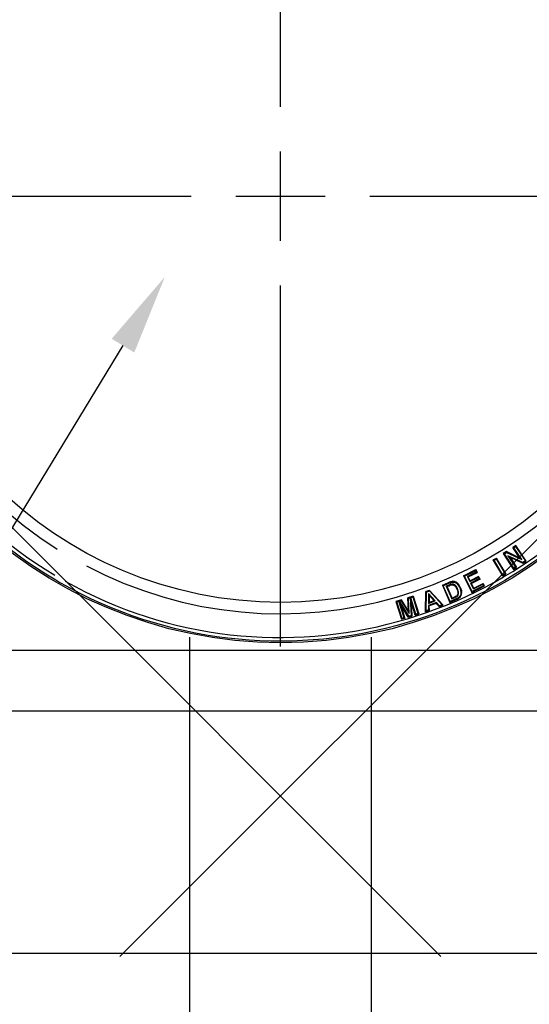
# Model space of a CAD drawing. Units: inches. Extents: x 1133 to 13041, y -2845 to 781.
# Drawn here: x 5930 to 5947, y -1513 to -1480 of the extents above; entities that cross this region are included whole.
import ezdxf
from ezdxf import colors
from ezdxf.entities.mleader import LeaderData, LeaderLine
from ezdxf.math import Vec2, Vec3

# ---------------------------------------------------------------- set-up
doc = ezdxf.new("R2010")
doc.units = ezdxf.units.IN
doc.header["$LTSCALE"] = 0.5
doc.header["$MEASUREMENT"] = 0
doc.linetypes.add('CENTER2', pattern=[1.125, 0.75, -0.125, 0.125, -0.125])
for name, color, linetype in [('-Steel', 2, 'Continuous'), ('BL COVER', 4, 'Continuous'), ('DIMS', 1, 'Continuous'), ('STEEL COVER', 8, 'Continuous')]:
    doc.layers.add(name, color=color, linetype=linetype)
doc.styles.add('three quarters', font='romans.shx', dxfattribs={"width": 0.785, "height": 1.5})

# ---------------------------------------------------------------- blocks, each defined once
blk = doc.blocks.new('*U22')
at = {"layer": 'BL COVER', "color": 0, "linetype": 'CENTER2', "transparency": 16777216}
for p, q in [((0, 2.95), (0, 14.869)), ((-14.869, 0), (-2.95, 0)), ((2.95, 0), (14.869, 0)), ((0, -14.869), (0, -2.95))]:
    blk.add_line(p, q, dxfattribs=at)
at = {"layer": 'BL COVER', "color": 0, "linetype": 'Continuous', "transparency": 16777216}
for p, q in [((0, -1.475), (0, 1.475)), ((-1.475, 0), (1.475, 0))]:
    blk.add_line(p, q, dxfattribs=at)
blk = doc.blocks.new('*U27')
at = {"layer": 'STEEL COVER', "color": 0, "linetype": 'Continuous', "transparency": 16777216}
for p, q in [((0, 2.95), (0, 14.869)), ((0, -1.475), (0, 1.475)), ((-14.869, 0), (-2.95, 0)), ((-1.475, 0), (1.475, 0)), ((2.95, 0), (14.869, 0)), ((0, -14.869), (0, -2.95))]:
    blk.add_line(p, q, dxfattribs=at)

msp = doc.modelspace()

# ---------------------------------------------------------------- linework, layer by layer
at = {"layer": '-Steel', "linetype": 'Continuous'}
for p, q in [((5935.33078, -1532.244371), (5935.33078, -1500.81371)), ((5941.33078, -1532.244371), (5941.33078, -1500.81371)), ((5908.33078, -1501.244371), (6050.147149, -1501.244371)), ((5908.33078, -1503.244371), (6054.027465, -1503.244371)), ((5908.33078, -1511.244371), (6108.33078, -1511.244371))]:
    msp.add_line(p, q, dxfattribs=at)
at = {"layer": 'BL COVER', "linetype": 'Continuous'}
for p, q in [((5943.630243, -1511.360707), (5913.224651, -1480.955115)), ((5933.023641, -1511.360707), (5963.429233, -1480.955115))]:
    msp.add_line(p, q, dxfattribs=at)
msp.add_lwpolyline([(5945.757888, -1473.569189, -0.993252213), (5931.067594, -1499.021996), (5931.038427, -1499.012273), (5931.00926, -1498.992829), (5930.970371, -1498.973384), (5930.941205, -1498.944218), (5930.902316, -1498.924773, -0.993252213), (5945.59261, -1473.471967)], format="xyb", dxfattribs=at)
for points in [[(5945.728721, -1498.059494), (5945.796777, -1498.010883), (5945.796777, -1497.981717), (5945.689832, -1498.049772)], [(5945.796777, -1498.010883), (5946.302333, -1498.244217), (5946.234277, -1498.195606), (5945.796777, -1497.981717)], [(5946.107888, -1497.77755), (5946.010666, -1497.845605), (5946.039833, -1497.855328), (5946.098166, -1497.816439)], [(5946.234277, -1498.195606), (5946.010666, -1497.845605)], [(5946.302333, -1498.244217), (5946.039833, -1497.855328)], [(5946.448166, -1498.30255), (5946.107888, -1497.77755), (5946.098166, -1497.816439), (5946.419, -1498.292828)], [(5945.388443, -1498.263661), (5945.359276, -1498.253939), (5945.466221, -1498.195606)], [(5945.68011, -1498.788662), (5945.359276, -1498.253939)], [(5945.68011, -1498.759495), (5945.388443, -1498.263661), (5945.456499, -1498.224772)], [(5945.787055, -1498.730329), (5945.466221, -1498.195606), (5945.456499, -1498.224772), (5945.748166, -1498.720606)], [(5946.039833, -1498.535884), (5945.728721, -1498.059494), (5945.689832, -1498.049772), (5946.03011, -1498.574773)], [(5946.341222, -1498.341439), (5945.845388, -1498.117828), (5945.913444, -1498.166439), (5946.341222, -1498.370606)], [(5945.845388, -1498.117828), (5946.098166, -1498.496995)], [(5945.913444, -1498.166439), (5946.127333, -1498.506717)], [(5944.377331, -1498.788662), (5944.785665, -1498.574773)], [(5944.406497, -1498.798384), (5944.775942, -1498.613662)], [(5944.834276, -1498.671995), (5944.785665, -1498.574773), (5944.775942, -1498.613662), (5944.795387, -1498.662273)], [(5943.891219, -1499.021996), (5943.881497, -1499.002551), (5943.920386, -1498.983107), (5943.959275, -1498.973384), (5943.998164, -1498.963662)], [(5944.260664, -1499.187273), (5944.260664, -1499.177551), (5944.270386, -1499.177551), (5944.280108, -1499.177551), (5944.221775, -1499.070607), (5944.153719, -1499.002551), (5944.075941, -1498.973384), (5943.998164, -1498.963662), (5943.998164, -1498.973384), (5943.998164, -1498.992829)], [(5944.532886, -1498.817829), (5944.834276, -1498.671995), (5944.795387, -1498.662273), (5944.50372, -1498.808106)], [(5944.59122, -1498.944218), (5944.532886, -1498.817829), (5944.50372, -1498.808106), (5944.581498, -1498.973384)], [(5944.873165, -1498.808106), (5944.59122, -1498.944218), (5944.581498, -1498.973384), (5944.863442, -1498.837273)], [(5944.882887, -1498.885884), (5944.610664, -1499.021996)], [(5944.921776, -1498.895606), (5944.639831, -1499.031718)], [(5943.123163, -1499.974774), (5943.132885, -1499.30394)], [(5943.249552, -1499.265051), (5943.706497, -1499.751163)], [(5943.249552, -1499.284496), (5943.667608, -1499.741441)], [(5943.67733, -1499.090051), (5943.881497, -1499.002551)], [(5943.706497, -1499.109496), (5943.67733, -1499.090051), (5943.920386, -1499.663663)], [(5944.182886, -1499.21644), (5944.143997, -1499.138662), (5944.085664, -1499.080329), (5944.046775, -1499.060884), (5943.998164, -1499.060884), (5943.978719, -1499.060884), (5943.93983, -1499.070607), (5943.910664, -1499.080329), (5943.871775, -1499.099773), (5943.803719, -1499.12894)], [(5943.998164, -1499.517829), (5943.832886, -1499.138662), (5943.803719, -1499.12894), (5943.988441, -1499.546996), (5944.095386, -1499.498385), (5944.11483, -1499.488663), (5944.134275, -1499.47894), (5944.163442, -1499.459496)], [(5943.881497, -1499.119218), (5943.832886, -1499.138662)], [(5943.871775, -1499.099773), (5943.881497, -1499.099773), (5943.881497, -1499.109496), (5943.881497, -1499.119218), (5943.910664, -1499.109496), (5943.93983, -1499.090051), (5943.978719, -1499.080329)], [(5943.978719, -1499.060884), (5943.978719, -1499.070607), (5943.978719, -1499.080329), (5944.007886, -1499.080329), (5944.046775, -1499.090051), (5944.085664, -1499.109496), (5944.124553, -1499.148385), (5944.153719, -1499.226162)], [(5944.280108, -1499.177551), (5944.289831, -1499.21644), (5944.309275, -1499.255329), (5944.309275, -1499.30394)], [(5944.280108, -1499.420607), (5944.289831, -1499.430329), (5944.299553, -1499.430329), (5944.309275, -1499.39144), (5944.318997, -1499.342829), (5944.309275, -1499.30394), (5944.299553, -1499.30394), (5944.289831, -1499.30394)], [(5944.649553, -1499.333107), (5945.067609, -1499.119218), (5945.038443, -1499.109496), (5944.659275, -1499.30394)], [(5944.707887, -1499.21644), (5945.009276, -1499.060884)], [(5944.717609, -1499.187273), (5945.02872, -1499.031718)], [(5945.067609, -1499.119218), (5945.02872, -1499.031718), (5945.009276, -1499.060884), (5945.038443, -1499.109496)], [(5942.141217, -1499.634496), (5942.32594, -1500.21783), (5942.345384, -1500.188663), (5942.170384, -1499.644218)], [(5942.248162, -1499.615052), (5942.296773, -1499.721996), (5942.432884, -1500.188663), (5942.41344, -1500.169219), (5942.238439, -1499.624774)], [(5942.617607, -1499.508107), (5942.646773, -1500.101163), (5942.568995, -1500.120608), (5942.257884, -1499.615052)], [(5942.316217, -1499.60533), (5942.578718, -1500.033108), (5942.559273, -1499.945608), (5942.32594, -1499.576163)], [(5942.705107, -1499.47894), (5942.714829, -1499.459496), (5942.539829, -1499.508107), (5942.559273, -1499.527552), (5942.617607, -1499.508107), (5942.627329, -1499.498385), (5942.637051, -1499.508107)], [(5942.559273, -1499.945608), (5942.539829, -1499.508107)], [(5942.578718, -1500.033108), (5942.559273, -1499.527552)], [(5942.627329, -1499.498385), (5942.646773, -1499.615052), (5942.666218, -1500.120608), (5942.646773, -1500.101163)], [(5942.802329, -1500.052552), (5942.637051, -1499.508107), (5942.705107, -1499.47894), (5942.870385, -1500.033108)], [(5942.782884, -1500.081719), (5942.646773, -1499.615052)], [(5942.714829, -1499.459496), (5942.899551, -1500.04283)], [(5943.142607, -1499.935885), (5943.152329, -1499.323385)], [(5943.443996, -1499.615052), (5943.220385, -1499.362274), (5943.239829, -1499.420607), (5943.405107, -1499.60533)], [(5943.220385, -1499.362274), (5943.220385, -1499.69283)], [(5943.239829, -1499.420607), (5943.239829, -1499.663663)], [(5943.93983, -1499.634496), (5943.920386, -1499.663663), (5944.143997, -1499.566441)], [(5943.988441, -1499.546996), (5943.998164, -1499.517829), (5944.085664, -1499.47894)], [(5944.095386, -1499.498385), (5944.085664, -1499.47894), (5944.105108, -1499.469218), (5944.11483, -1499.459496), (5944.153719, -1499.440052)], [(5944.134275, -1499.546996), (5944.134275, -1499.556718), (5944.143997, -1499.566441), (5944.173164, -1499.556718), (5944.202331, -1499.537274), (5944.231497, -1499.508107)], [(5944.221775, -1499.498385), (5944.231497, -1499.498385), (5944.231497, -1499.508107), (5944.260664, -1499.488663), (5944.280108, -1499.459496), (5944.299553, -1499.430329)], [(5942.549551, -1500.149775), (5942.296773, -1499.721996)], [(5943.482885, -1499.663663), (5943.220385, -1499.760885)], [(5943.249552, -1499.926163), (5943.239829, -1499.770607), (5943.220385, -1499.760885), (5943.220385, -1499.906719)], [(5943.473163, -1499.69283), (5943.239829, -1499.770607)], [(5943.570385, -1499.799774), (5943.706497, -1499.751163), (5943.667608, -1499.741441), (5943.580108, -1499.770607)], [(5942.432884, -1500.188663), (5942.32594, -1500.21783)], [(5942.41344, -1500.169219), (5942.345384, -1500.188663)], [(5942.568995, -1500.120608), (5942.549551, -1500.149775), (5942.666218, -1500.120608)]]:
    msp.add_lwpolyline(points, dxfattribs=at)
for points in [[(5946.341222, -1498.370606), (5946.448166, -1498.30255), (5946.419, -1498.292828), (5946.341222, -1498.341439)], [(5946.03011, -1498.574773), (5946.127333, -1498.506717), (5946.098166, -1498.496995), (5946.039833, -1498.535884)], [(5944.377331, -1498.788662), (5944.649553, -1499.333107), (5944.659275, -1499.30394), (5944.406497, -1498.798384)], [(5944.921776, -1498.895606), (5944.873165, -1498.808106), (5944.863442, -1498.837273), (5944.882887, -1498.885884)], [(5945.68011, -1498.788662), (5945.787055, -1498.730329), (5945.748166, -1498.720606), (5945.68011, -1498.759495)], [(5943.249552, -1499.265051), (5943.132885, -1499.30394), (5943.152329, -1499.323385), (5943.249552, -1499.284496)], [(5943.706497, -1499.109496), (5943.891219, -1499.021996), (5943.930108, -1499.012273), (5943.968997, -1498.992829), (5943.998164, -1498.992829), (5944.075941, -1498.992829), (5944.143997, -1499.021996), (5944.202331, -1499.090051), (5944.260664, -1499.187273), (5944.270386, -1499.226162), (5944.280108, -1499.265051), (5944.289831, -1499.30394), (5944.289831, -1499.342829), (5944.289831, -1499.381718), (5944.280108, -1499.420607), (5944.260664, -1499.449774), (5944.241219, -1499.469218), (5944.221775, -1499.498385), (5944.192608, -1499.517829), (5944.163442, -1499.537274), (5944.134275, -1499.546996), (5943.93983, -1499.634496)], [(5944.153719, -1499.226162), (5944.173164, -1499.245607), (5944.192608, -1499.342829), (5944.192608, -1499.381718), (5944.173164, -1499.410885), (5944.153719, -1499.440052), (5944.153719, -1499.449774), (5944.163442, -1499.459496), (5944.202331, -1499.420607), (5944.212053, -1499.381718), (5944.212053, -1499.323385), (5944.182886, -1499.21644), (5944.173164, -1499.21644), (5944.163442, -1499.21644)], [(5944.717609, -1499.187273), (5944.639831, -1499.031718), (5944.610664, -1499.021996), (5944.707887, -1499.21644)], [(5942.248162, -1499.615052), (5942.257884, -1499.615052), (5942.316217, -1499.60533), (5942.32594, -1499.576163), (5942.141217, -1499.634496), (5942.170384, -1499.644218), (5942.238439, -1499.624774)], [(5943.405107, -1499.60533), (5943.239829, -1499.663663), (5943.220385, -1499.69283), (5943.443996, -1499.615052)], [(5943.123163, -1499.974774), (5943.249552, -1499.926163), (5943.220385, -1499.906719), (5943.142607, -1499.935885)], [(5943.473163, -1499.69283), (5943.570385, -1499.799774), (5943.580108, -1499.770607), (5943.482885, -1499.663663)], [(5942.782884, -1500.081719), (5942.899551, -1500.04283), (5942.870385, -1500.033108), (5942.802329, -1500.052552)]]:
    msp.add_lwpolyline(points, close=True, dxfattribs=at)
for centre, radius in [((5938.33078, -1486.244371), 14.749306), ((5938.329626, -1486.245238), 13.416206)]:
    msp.add_circle(centre, radius, dxfattribs=at)
for centre, radius, start, end in [((5938.32996, -1486.245837), 14.566937, 60.7978683, 239.2095489), ((5938.327351, -1486.249085), 13.793014, 62.3087776, 237.6700419), ((5938.326942, -1486.248959), 14.569344, 240.7742286, 59.2000727), ((5938.326298, -1486.244097), 13.790661, 242.3343962, 57.6794296)]:
    msp.add_arc(centre, radius, start, end, dxfattribs=at)

# ---------------------------------------------------------------- block references
at = {"layer": 'BL COVER', "linetype": 'CENTER2'}
msp.add_blockref('*U22', (5938.33078, -1486.244371), dxfattribs=at)
at = {"layer": 'STEEL COVER', "linetype": 'Continuous'}
msp.add_blockref('*U27', (5938.33078, -1486.244371), dxfattribs=at)

# ---------------------------------------------------------------- leaders
at = {"layer": 'DIMS', "linetype": 'Continuous'}
ml = msp.add_multileader_mtext('Standard', dxfattribs=at)
ml.set_content('EMBEDDED FRAME AS PER\\PUS FOUNDRY ASSEMBLY 8021820\\PFOR 24" MANWAY\\P2 PLACES', color=4, style='three quarters')
ml.set_leader_properties()
ml.build(insert=Vec2(0, 0))
ml.multileader.update_dxf_attribs({"dogleg_length": 2, "arrow_head_size": 2.66})
ctx = ml.context
ctx.base_point, ctx.char_height, ctx.arrow_head_size, ctx.landing_gap_size, ctx.plane_origin = Vec3(5870.324812, -1538.08953), 1.5, 2.66, 1, Vec3(6023.539099, -1500.380569)
ctx.text_align_type = 2
notes = []
notes.append((ctx, [(1, (1, 1, 0), (5904.547312, -1538.08953), (-1, 0), 2, [(0, [(5934.508957, -1488.908262)], 0, [])])]))
ctx.mtext.insert, ctx.mtext.alignment, ctx.mtext.flow_direction = Vec3(5901.547312, -1537.33953), 3, 5
for ctx, leaders in notes:
    for number, flags, end, landing, length, lines in leaders:
        leader = LeaderData()
        leader.index, (leader.has_last_leader_line, leader.has_dogleg_vector, leader.attachment_direction) = number, flags
        leader.last_leader_point, leader.dogleg_vector, leader.dogleg_length = Vec3(end), Vec3(landing), length
        for number, points, colour, breaks in lines:
            line = LeaderLine()
            line.index, line.vertices, line.color, line.breaks = number, Vec3.list(points), colors.encode_raw_color(colour), breaks
            leader.lines.append(line)
        ctx.leaders.append(leader)

doc.saveas('drawing.dxf')
